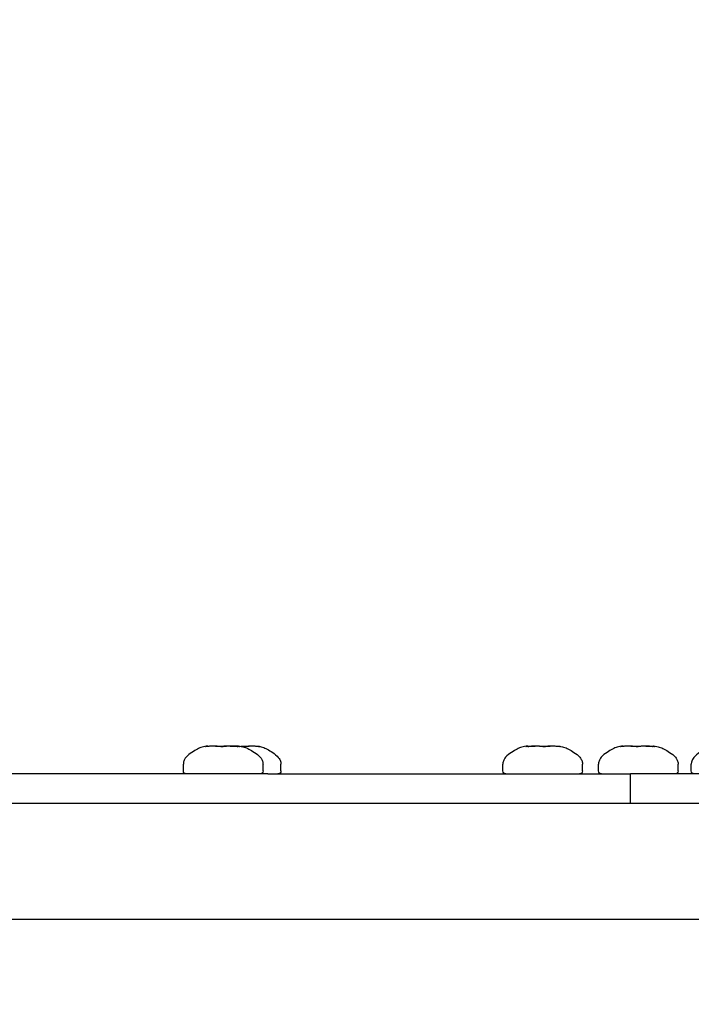
# Model space of a CAD drawing. Units: millimetres. Extents: x -3080 to 3951, y -2461 to 3142.
# Drawn here: x 580 to 649, y 405 to 507 of the extents above; entities that cross this region are included whole.
import ezdxf

# ---------------------------------------------------------------- set-up
doc = ezdxf.new("R2010")
doc.units = ezdxf.units.MM
doc.header["$LTSCALE"] = 0.2
doc.layers.add('HAGS-Dim Plan', color=7, linetype='Continuous', lineweight=100)
doc.layers.add('HAGS-Plan', color=7, linetype='Continuous')
doc.dimstyles.new('HAGS - Dim Plan', dxfattribs={"dimtxt": 300, "dimasz": 200, "dimexe": 0.18, "dimexo": 0.0625, "dimgap": 150, "dimtad": 0, "dimlfac": 0.001, "dimrnd": 0.05, "dimzin": 1, "dimdsep": 46, "dimtxsty": 'Standard', "dimblk": 'HAGS - Dim Plan arrow', "dimcen": 0.1, "dimse1": 1, "dimse2": 1, "dimclrd": 1, "dimadec": 0, "dimazin": 0, "dimtfac": 1, "dimtofl": 0, "dimtmove": 0, "dimatfit": 3, "dimfxl": 1, "dimtolj": 1, "dimtzin": 0, "dimarcsym": 0})

# ---------------------------------------------------------------- blocks, each defined once
blk = doc.blocks.new('HAGS - Dim Plan arrow')
at = {"color": 1, "lineweight": 0}
blk.add_lwpolyline([(0, 0, 0, 0.35, 0), (-1, 0, 0.015, 0.015, 0)], format="xyseb", dxfattribs=at)
blk = doc.blocks.new('*D11')
at = {"layer": 'Defpoints', "color": 0, "transparency": 16777216}
for p in [(400.69, 1900), (400.69, -1900), (3753.96, -1900)]:
    blk.add_point(p, dxfattribs=at)
at = {"layer": 'HAGS-Dim Plan', "color": 1, "lineweight": -2, "transparency": 16777216}
for p, q in [((3753.96, 1700), (3753.96, 725)), ((3753.96, -1700), (3753.96, -725))]:
    blk.add_line(p, q, dxfattribs=at)
at = {"layer": 'HAGS-Dim Plan', "color": 1, "lineweight": -2, "transparency": 16777216, "xscale": 200, "yscale": 200, "zscale": 200}
for p, rotation in [((3753.96, 1900), 90), ((3753.96, -1900), 270)]:
    blk.add_blockref('HAGS - Dim Plan arrow', p, dxfattribs=dict(at, rotation=rotation))
at = {"layer": 'HAGS-Dim Plan', "color": 0, "transparency": 16777216, "insert": (3753.96, 0), "char_height": 300, "attachment_point": 5, "rotation": 90}
blk.add_mtext('\\A1;3.80m', dxfattribs=at)
blk = doc.blocks.new('*D12')
at = {"layer": 'Defpoints', "color": 0, "transparency": 16777216}
for p in [(3080, 2945.07), (-3080, 440), (3080, 440)]:
    blk.add_point(p, dxfattribs=at)
at = {"layer": 'HAGS-Dim Plan', "color": 1, "lineweight": -2, "transparency": 16777216}
for p, q in [((-2880, 2945.07), (-700, 2945.07)), ((2880, 2945.07), (700, 2945.07))]:
    blk.add_line(p, q, dxfattribs=at)
at = {"layer": 'HAGS-Dim Plan', "color": 1, "lineweight": -2, "transparency": 16777216, "xscale": 200, "yscale": 200, "zscale": 200, "rotation": 180}
blk.add_blockref('HAGS - Dim Plan arrow', (-3080, 2945.07), dxfattribs=at)
at = {"layer": 'HAGS-Dim Plan', "color": 1, "lineweight": -2, "transparency": 16777216, "xscale": 200, "yscale": 200, "zscale": 200}
blk.add_blockref('HAGS - Dim Plan arrow', (3080, 2945.07), dxfattribs=at)
at = {"layer": 'HAGS-Dim Plan', "color": 0, "transparency": 16777216, "insert": (0, 2945.07), "char_height": 300, "attachment_point": 5}
blk.add_mtext('\\A1;6.15m', dxfattribs=at)
blk = doc.blocks.new('*D13')
at = {"layer": 'Defpoints', "color": 0, "transparency": 16777216}
for p in [(-2580, 2563.68), (-2580, 440), (2580, 440)]:
    blk.add_point(p, dxfattribs=at)
at = {"layer": 'HAGS-Dim Plan', "color": 1, "lineweight": -2, "transparency": 16777216}
for p, q in [((-2380, 2563.68), (-700, 2563.68)), ((2380, 2563.68), (700, 2563.68))]:
    blk.add_line(p, q, dxfattribs=at)
at = {"layer": 'HAGS-Dim Plan', "color": 1, "lineweight": -2, "transparency": 16777216, "xscale": 200, "yscale": 200, "zscale": 200, "rotation": 180}
blk.add_blockref('HAGS - Dim Plan arrow', (-2580, 2563.68), dxfattribs=at)
at = {"layer": 'HAGS-Dim Plan', "color": 1, "lineweight": -2, "transparency": 16777216, "xscale": 200, "yscale": 200, "zscale": 200}
blk.add_blockref('HAGS - Dim Plan arrow', (2580, 2563.68), dxfattribs=at)
at = {"layer": 'HAGS-Dim Plan', "color": 0, "transparency": 16777216, "insert": (0, 2563.68), "char_height": 300, "attachment_point": 5}
blk.add_mtext('\\A1;5.15m', dxfattribs=at)
blk = doc.blocks.new('*D14')
at = {"layer": 'Defpoints', "color": 0, "transparency": 16777216}
for p in [(-1421.44, 2197), (1443.45, 430.5), (-1421.44, 411.5)]:
    blk.add_point(p, dxfattribs=at)
at = {"layer": 'HAGS-Dim Plan', "color": 1, "lineweight": -2, "transparency": 16777216}
for p, q in [((-1221.44, 2197), (-738.99, 2197)), ((1243.45, 2197), (761.01, 2197))]:
    blk.add_line(p, q, dxfattribs=at)
at = {"layer": 'HAGS-Dim Plan', "color": 1, "lineweight": -2, "transparency": 16777216, "xscale": 200, "yscale": 200, "zscale": 200, "rotation": 180}
blk.add_blockref('HAGS - Dim Plan arrow', (-1421.44, 2197), dxfattribs=at)
at = {"layer": 'HAGS-Dim Plan', "color": 1, "lineweight": -2, "transparency": 16777216, "xscale": 200, "yscale": 200, "zscale": 200}
blk.add_blockref('HAGS - Dim Plan arrow', (1443.45, 2197), dxfattribs=at)
at = {"layer": 'HAGS-Dim Plan', "color": 0, "transparency": 16777216, "insert": (11.01, 2197), "char_height": 300, "attachment_point": 5}
blk.add_mtext('\\A1;2.85m', dxfattribs=at)

msp = doc.modelspace()

# ---------------------------------------------------------------- linework, layer by layer
at = {"layer": 'HAGS-Plan'}
for p, q in [((599.058, 431.863), (599.058, 431.824)), ((600.937, 431.861), (600.937, 431.851)), ((602.124, 431.863), (602.124, 431.807)), ((603.932, 431.861), (603.932, 431.838)), ((631.95, 431.863), (631.95, 431.809)), ((635.033, 431.863), (635.033, 431.818)), ((641.801, 431.863), (641.801, 431.824)), ((644.867, 431.863), (644.867, 431.807)), ((596.491, 429.3), (596.491, 430.014)), ((604.691, 429.3), (604.691, 430.014)), ((606.534, 429.3), (606.534, 430.014)), ((629.391, 429.3), (629.391, 430.014)), ((637.591, 429.3), (637.591, 430.014)), ((639.234, 429.3), (639.234, 430.014)), ((647.434, 429.3), (647.434, 430.014)), ((648.788, 429.3), (648.788, 430.014)), ((602.911, 429), (553.537, 429)), ((605.188, 429), (602.911, 429)), ((605.188, 429), (642.516, 429)), ((643.591, 429), (642.516, 429)), ((642.516, 426), (642.516, 429)), ((722.781, 429), (643.591, 429)), ((517.47, 426), (848.903, 426)), ((633.179, 414), (525.973, 414)), ((649.559, 414), (633.179, 414))]:
    msp.add_line(p, q, dxfattribs=at)
at = {"layer": 'HAGS-Plan', "extrusion": (0, 0, -1)}
for centre, start, end in [((-596.791, 429.3), 270, 360), ((-604.391, 429.3), 180, 270), ((-606.234, 429.3), 180, 270), ((-629.691, 429.3), 270, 360), ((-637.291, 429.3), 180, 270), ((-639.534, 429.3), 270, 0), ((-647.134, 429.3), 180, 270), ((-649.088, 429.3), 270, 360)]:
    msp.add_arc(centre, 0.3, start, end, dxfattribs=at)
at = {"layer": 'HAGS-Plan'}
for points, knots in [([(599.024, 431.861), (598.786, 431.84), (598.599, 431.807), (598.259, 431.708), (598.107, 431.642), (597.773, 431.463), (597.581, 431.352), (597.156, 431.073), (596.937, 430.905), (596.714, 430.64), (596.664, 430.568), (596.56, 430.382), (596.516, 430.263), (596.494, 430.096), (596.491, 430.055), (596.491, 430.014)], [0.23492698, 0.23492698, 0.23492698, 0.23492698, 0.38794159, 0.38794159, 0.54095619, 0.54095619, 0.69397079, 0.69397079, 0.8469854, 0.8469854, 0.89909355, 0.89909355, 0.97615903, 0.97615903, 1, 1, 1, 1]), ([(599.242, 431.842), (599.198, 431.838), (599.155, 431.833), (599.064, 431.824), (599.018, 431.82), (598.929, 431.812), (598.888, 431.809), (598.832, 431.806), (598.813, 431.805), (598.783, 431.805), (598.772, 431.806), (598.754, 431.808), (598.751, 431.811), (598.76, 431.818), (598.774, 431.823), (598.816, 431.833), (598.84, 431.837), (598.87, 431.842)], [-0.11287836, -0.11287836, -0.11287836, -0.11287836, -0.09964208, -0.09964208, -0.08435996, -0.08435996, -0.06765966, -0.06765966, -0.05649569, -0.05649569, -0.0456806, -0.0456806, -0.03067511, -0.03067511, -0.01405936, -0.01405936, -0.000001, -0.000001, -0.000001, -0.000001]), ([(598.87, 431.842), (598.897, 431.846), (598.922, 431.849), (598.963, 431.855), (598.981, 431.857), (599.012, 431.86), (599.025, 431.861), (599.044, 431.863), (599.051, 431.863), (599.054, 431.863)], [0.000001, 0.000001, 0.000001, 0.000001, 0.012625869, 0.012625869, 0.024105425, 0.024105425, 0.036983238, 0.036983238, 0.048103507, 0.048103507, 0.048103507, 0.048103507]), ([(599.976, 431.842), (599.959, 431.847), (599.938, 431.851), (599.887, 431.857), (599.856, 431.859), (599.783, 431.862), (599.739, 431.863), (599.648, 431.863), (599.603, 431.862), (599.507, 431.86), (599.457, 431.858), (599.352, 431.851), (599.297, 431.847), (599.242, 431.842)], [0.000001, 0.000001, 0.000001, 0.000001, 0.014905115, 0.014905115, 0.030352123, 0.030352123, 0.048048735, 0.048048735, 0.063890577, 0.063890577, 0.079650439, 0.079650439, 0.096239907, 0.096239907, 0.096239907, 0.096239907]), ([(599.808, 431.861), (599.858, 431.862), (599.907, 431.863), (600.008, 431.863), (600.059, 431.862), (600.147, 431.859), (600.185, 431.857), (600.253, 431.851), (600.283, 431.847), (600.309, 431.842)], [0.032546748, 0.032546748, 0.032546748, 0.032546748, 0.0480479, 0.0480479, 0.065727853, 0.065727853, 0.081262474, 0.081262474, 0.096238922, 0.096238922, 0.096238922, 0.096238922]), ([(600.397, 431.805), (600.353, 431.805), (600.309, 431.806), (600.221, 431.81), (600.178, 431.813), (600.104, 431.82), (600.073, 431.823), (600.017, 431.832), (599.993, 431.837), (599.976, 431.842)], [-0.056434505, -0.056434505, -0.056434505, -0.056434505, -0.043069119, -0.043069119, -0.028265759, -0.028265759, -0.014830603, -0.014830603, -0.000001, -0.000001, -0.000001, -0.000001]), ([(600.309, 431.842), (600.334, 431.837), (600.366, 431.832), (600.435, 431.824), (600.472, 431.82), (600.537, 431.814), (600.564, 431.812), (600.591, 431.811)], [-0.056428991, -0.056428991, -0.056428991, -0.056428991, -0.041650263, -0.041650263, -0.028258813, -0.028258813, -0.019683615, -0.019683615, -0.019683615, -0.019683615]), ([(600.874, 431.842), (600.848, 431.837), (600.817, 431.832), (600.747, 431.824), (600.71, 431.82), (600.626, 431.813), (600.579, 431.81), (600.486, 431.806), (600.441, 431.805), (600.397, 431.805)], [-0.056428991, -0.056428991, -0.056428991, -0.056428991, -0.041650263, -0.041650263, -0.028258813, -0.028258813, -0.013402537, -0.013402537, 0, 0, 0, 0]), ([(600.873, 431.842), (600.895, 431.847), (600.911, 431.851), (600.932, 431.857), (600.937, 431.86), (600.936, 431.862), (600.931, 431.863), (600.909, 431.863), (600.891, 431.862), (600.846, 431.859), (600.82, 431.857), (600.789, 431.853), (600.788, 431.853), (600.786, 431.853)], [0.000001, 0.000001, 0.000001, 0.000001, 0.016444029, 0.016444029, 0.032218038, 0.032218038, 0.0480479, 0.0480479, 0.065727853, 0.065727853, 0.081262474, 0.081262474, 0.08196127, 0.08196127, 0.08196127, 0.08196127]), ([(601.697, 431.842), (601.643, 431.847), (601.589, 431.851), (601.481, 431.857), (601.429, 431.86), (601.327, 431.862), (601.276, 431.863), (601.175, 431.863), (601.124, 431.862), (601.035, 431.859), (600.997, 431.857), (600.929, 431.851), (600.899, 431.847), (600.874, 431.842)], [0.000001, 0.000001, 0.000001, 0.000001, 0.016444029, 0.016444029, 0.032218038, 0.032218038, 0.0480479, 0.0480479, 0.065727853, 0.065727853, 0.081262474, 0.081262474, 0.096238922, 0.096238922, 0.096238922, 0.096238922]), ([(601.327, 431.862), (601.356, 431.863), (601.384, 431.863), (601.424, 431.863), (601.437, 431.863), (601.45, 431.863)], [0.03748822, 0.03748822, 0.03748822, 0.03748822, 0.048048735, 0.048048735, 0.053424308, 0.053424308, 0.053424308, 0.053424308]), ([(601.375, 431.861), (601.41, 431.862), (601.449, 431.863), (601.534, 431.863), (601.58, 431.862), (601.676, 431.86), (601.726, 431.858), (601.83, 431.851), (601.885, 431.847), (601.94, 431.842)], [0.032543076, 0.032543076, 0.032543076, 0.032543076, 0.048048735, 0.048048735, 0.063890577, 0.063890577, 0.079650439, 0.079650439, 0.096239907, 0.096239907, 0.096239907, 0.096239907]), ([(602.282, 431.815), (602.279, 431.813), (602.272, 431.811), (602.254, 431.808), (602.243, 431.807), (602.213, 431.805), (602.194, 431.805), (602.147, 431.806), (602.118, 431.807), (602.033, 431.811), (601.973, 431.816), (601.872, 431.825), (601.835, 431.828), (601.764, 431.835), (601.73, 431.839), (601.697, 431.842)], [-0.082671054, -0.082671054, -0.082671054, -0.082671054, -0.072805703, -0.072805703, -0.063933879, -0.063933879, -0.053393677, -0.053393677, -0.041379184, -0.041379184, -0.021452187, -0.021452187, -0.010217173, -0.010217173, -0.000001, -0.000001, -0.000001, -0.000001]), ([(602.124, 431.86), (602.104, 431.861), (602.083, 431.861), (602.024, 431.863), (601.985, 431.863), (601.904, 431.863), (601.862, 431.863), (601.783, 431.861), (601.744, 431.86), (601.706, 431.858)], [0.028002666, 0.028002666, 0.028002666, 0.028002666, 0.035255289, 0.035255289, 0.048051986, 0.048051986, 0.06083845, 0.06083845, 0.07232257, 0.07232257, 0.07232257, 0.07232257]), ([(601.94, 431.842), (601.974, 431.839), (602.008, 431.835), (602.069, 431.829), (602.097, 431.826), (602.124, 431.824)], [-0.082665807, -0.082665807, -0.082665807, -0.082665807, -0.072469925, -0.072469925, -0.063629248, -0.063629248, -0.063629248, -0.063629248]), ([(602.158, 431.861), (602.156, 431.861), (602.153, 431.862), (602.14, 431.863), (602.133, 431.863), (602.124, 431.863), (602.123, 431.863), (602.129, 431.861), (602.136, 431.859), (602.165, 431.853), (602.19, 431.849), (602.223, 431.842)], [0.032556572, 0.032556572, 0.032556572, 0.032556572, 0.035255289, 0.035255289, 0.048051986, 0.048051986, 0.06083845, 0.06083845, 0.075663182, 0.075663182, 0.096247146, 0.096247146, 0.096247146, 0.096247146]), ([(602.158, 431.861), (602.396, 431.84), (602.583, 431.807), (602.923, 431.708), (603.075, 431.642), (603.409, 431.463), (603.602, 431.352), (604.026, 431.073), (604.245, 430.905), (604.468, 430.64), (604.519, 430.568), (604.623, 430.382), (604.666, 430.263), (604.688, 430.096), (604.691, 430.055), (604.691, 430.014)], [0.23492698, 0.23492698, 0.23492698, 0.23492698, 0.38794159, 0.38794159, 0.54095619, 0.54095619, 0.69397079, 0.69397079, 0.8469854, 0.8469854, 0.89909355, 0.89909355, 0.97615903, 0.97615903, 1, 1, 1, 1]), ([(602.223, 431.842), (602.247, 431.837), (602.264, 431.832), (602.284, 431.823), (602.287, 431.818), (602.282, 431.815)], [-0.030185587, -0.030185587, -0.030185587, -0.030185587, -0.015041168, -0.015041168, -0.000001, -0.000001, -0.000001, -0.000001]), ([(602.435, 431.828), (602.438, 431.828), (602.44, 431.828), (602.479, 431.833), (602.513, 431.837), (602.541, 431.842)], [-0.014917163, -0.014917163, -0.014917163, -0.014917163, -0.014059355, -0.014059355, -0.000001, -0.000001, -0.000001, -0.000001]), ([(602.541, 431.842), (602.566, 431.846), (602.594, 431.849), (602.652, 431.855), (602.681, 431.857), (602.747, 431.86), (602.784, 431.861), (602.855, 431.863), (602.89, 431.863), (602.925, 431.863)], [0.000001, 0.000001, 0.000001, 0.000001, 0.012625869, 0.012625869, 0.024105425, 0.024105425, 0.036983238, 0.036983238, 0.048103507, 0.048103507, 0.048103507, 0.048103507]), ([(603.211, 431.842), (603.203, 431.839), (603.192, 431.835), (603.161, 431.828), (603.141, 431.825), (603.076, 431.816), (603.025, 431.811), (602.932, 431.807), (602.895, 431.806), (602.822, 431.805), (602.787, 431.805), (602.723, 431.807), (602.693, 431.808), (602.631, 431.811), (602.599, 431.813), (602.568, 431.815)], [-0.082665807, -0.082665807, -0.082665807, -0.082665807, -0.072469925, -0.072469925, -0.061260328, -0.061260328, -0.041328051, -0.041328051, -0.029304478, -0.029304478, -0.01876608, -0.01876608, -0.0098807, -0.0098807, -0.000001, -0.000001, -0.000001, -0.000001]), ([(602.925, 431.863), (602.96, 431.863), (602.996, 431.863), (603.074, 431.861), (603.117, 431.86), (603.193, 431.857), (603.226, 431.855), (603.258, 431.853)], [0.000001, 0.000001, 0.000001, 0.000001, 0.011122263, 0.011122263, 0.024001269, 0.024001269, 0.033832697, 0.033832697, 0.033832697, 0.033832697]), ([(603.888, 431.842), (603.839, 431.847), (603.791, 431.851), (603.695, 431.857), (603.647, 431.859), (603.55, 431.862), (603.502, 431.863), (603.418, 431.863), (603.382, 431.862), (603.318, 431.86), (603.291, 431.858), (603.244, 431.851), (603.225, 431.847), (603.211, 431.842)], [0.000001, 0.000001, 0.000001, 0.000001, 0.014905115, 0.014905115, 0.030352123, 0.030352123, 0.048048735, 0.048048735, 0.063890577, 0.063890577, 0.079650439, 0.079650439, 0.096239907, 0.096239907, 0.096239907, 0.096239907]), ([(604.301, 431.805), (604.287, 431.805), (604.267, 431.806), (604.215, 431.81), (604.181, 431.813), (604.109, 431.82), (604.071, 431.823), (603.985, 431.832), (603.937, 431.837), (603.888, 431.842)], [-0.056434505, -0.056434505, -0.056434505, -0.056434505, -0.043069119, -0.043069119, -0.028265759, -0.028265759, -0.014830603, -0.014830603, -0.000001, -0.000001, -0.000001, -0.000001]), ([(603.932, 431.861), (603.932, 431.861), (603.932, 431.861), (603.932, 431.862), (603.937, 431.863), (603.959, 431.863), (603.977, 431.862), (604.023, 431.859), (604.048, 431.857), (604.107, 431.851), (604.139, 431.847), (604.175, 431.842)], [0.032076659, 0.032076659, 0.032076659, 0.032076659, 0.032218038, 0.032218038, 0.0480479, 0.0480479, 0.065727853, 0.065727853, 0.081262474, 0.081262474, 0.096238922, 0.096238922, 0.096238922, 0.096238922]), ([(604.082, 431.853), (604.303, 431.83), (604.48, 431.795), (604.806, 431.692), (604.955, 431.624), (605.286, 431.443), (605.479, 431.331), (605.894, 431.054), (606.106, 430.888), (606.321, 430.627), (606.369, 430.557), (606.47, 430.373), (606.511, 430.255), (606.532, 430.091), (606.534, 430.053), (606.534, 430.014)], [0.25264662, 0.25264662, 0.25264662, 0.25264662, 0.4021173, 0.4021173, 0.55158797, 0.55158797, 0.70105865, 0.70105865, 0.85052932, 0.85052932, 0.90150176, 0.90150176, 0.97761445, 0.97761445, 1, 1, 1, 1]), ([(604.175, 431.842), (604.21, 431.837), (604.24, 431.832), (604.285, 431.824), (604.302, 431.82), (604.324, 431.813), (604.329, 431.81), (604.323, 431.806), (604.315, 431.805), (604.301, 431.805)], [-0.056428991, -0.056428991, -0.056428991, -0.056428991, -0.041650263, -0.041650263, -0.028258813, -0.028258813, -0.013402537, -0.013402537, 0, 0, 0, 0]), ([(631.941, 431.863), (631.7, 431.842), (631.51, 431.809), (631.168, 431.711), (631.015, 431.645), (630.68, 431.467), (630.488, 431.356), (630.062, 431.076), (629.841, 430.909), (629.616, 430.642), (629.565, 430.571), (629.46, 430.384), (629.417, 430.265), (629.394, 430.097), (629.391, 430.056), (629.391, 430.014)], [0.2313269, 0.2313269, 0.2313269, 0.2313269, 0.38506152, 0.38506152, 0.53879614, 0.53879614, 0.69253076, 0.69253076, 0.84626538, 0.84626538, 0.89860841, 0.89860841, 0.97586888, 0.97586888, 1, 1, 1, 1]), ([(631.839, 431.805), (631.814, 431.805), (631.795, 431.806), (631.767, 431.81), (631.759, 431.813), (631.758, 431.82), (631.763, 431.823), (631.787, 431.832), (631.806, 431.837), (631.832, 431.842)], [-0.056434505, -0.056434505, -0.056434505, -0.056434505, -0.043069119, -0.043069119, -0.028265759, -0.028265759, -0.014830603, -0.014830603, -0.000001, -0.000001, -0.000001, -0.000001]), ([(631.832, 431.842), (631.858, 431.847), (631.88, 431.851), (631.916, 431.857), (631.929, 431.859), (631.948, 431.862), (631.952, 431.863), (631.947, 431.863), (631.945, 431.863), (631.941, 431.863)], [0.000001, 0.000001, 0.000001, 0.000001, 0.014905115, 0.014905115, 0.030352123, 0.030352123, 0.048048735, 0.048048735, 0.056008602, 0.056008602, 0.056008602, 0.056008602]), ([(632.322, 431.842), (632.273, 431.837), (632.224, 431.832), (632.132, 431.824), (632.089, 431.82), (632.004, 431.813), (631.962, 431.81), (631.892, 431.806), (631.863, 431.805), (631.839, 431.805)], [-0.056428991, -0.056428991, -0.056428991, -0.056428991, -0.041650263, -0.041650263, -0.028258813, -0.028258813, -0.013402537, -0.013402537, 0, 0, 0, 0]), ([(631.95, 431.818), (631.984, 431.821), (632.021, 431.825), (632.104, 431.833), (632.15, 431.837), (632.197, 431.842)], [-0.025819923, -0.025819923, -0.025819923, -0.025819923, -0.014059355, -0.014059355, -0.000001, -0.000001, -0.000001, -0.000001]), ([(632.197, 431.842), (632.239, 431.846), (632.281, 431.849), (632.36, 431.855), (632.397, 431.857), (632.476, 431.86), (632.516, 431.861), (632.588, 431.863), (632.621, 431.863), (632.652, 431.863)], [0.000001, 0.000001, 0.000001, 0.000001, 0.012625869, 0.012625869, 0.024105425, 0.024105425, 0.036983238, 0.036983238, 0.048103507, 0.048103507, 0.048103507, 0.048103507]), ([(633.126, 431.842), (633.1, 431.847), (633.069, 431.851), (633, 431.857), (632.962, 431.86), (632.88, 431.862), (632.835, 431.863), (632.736, 431.863), (632.681, 431.862), (632.574, 431.859), (632.522, 431.857), (632.421, 431.851), (632.371, 431.847), (632.322, 431.842)], [0.000001, 0.000001, 0.000001, 0.000001, 0.016444029, 0.016444029, 0.032218038, 0.032218038, 0.0480479, 0.0480479, 0.065727853, 0.065727853, 0.081262474, 0.081262474, 0.096238922, 0.096238922, 0.096238922, 0.096238922]), ([(633.837, 431.815), (633.81, 431.813), (633.781, 431.811), (633.723, 431.808), (633.694, 431.807), (633.631, 431.805), (633.596, 431.805), (633.521, 431.806), (633.481, 431.807), (633.378, 431.811), (633.317, 431.816), (633.235, 431.825), (633.208, 431.828), (633.162, 431.835), (633.143, 431.839), (633.126, 431.842)], [-0.082671054, -0.082671054, -0.082671054, -0.082671054, -0.072805703, -0.072805703, -0.063933879, -0.063933879, -0.053393677, -0.053393677, -0.041379184, -0.041379184, -0.021452187, -0.021452187, -0.010217173, -0.010217173, -0.000001, -0.000001, -0.000001, -0.000001]), ([(633.491, 431.807), (633.495, 431.807), (633.498, 431.807), (633.556, 431.809), (633.608, 431.812), (633.702, 431.82), (633.743, 431.824), (633.809, 431.833), (633.835, 431.838), (633.856, 431.842)], [-0.046404009, -0.046404009, -0.046404009, -0.046404009, -0.045356474, -0.045356474, -0.028768501, -0.028768501, -0.013339412, -0.013339412, -0.000001, -0.000001, -0.000001, -0.000001]), ([(634.027, 431.842), (634.008, 431.837), (633.981, 431.832), (633.917, 431.823), (633.879, 431.818), (633.837, 431.815)], [-0.030185587, -0.030185587, -0.030185587, -0.030185587, -0.015041168, -0.015041168, -0.000001, -0.000001, -0.000001, -0.000001]), ([(633.856, 431.842), (633.882, 431.847), (633.913, 431.851), (633.982, 431.857), (634.02, 431.86), (634.102, 431.862), (634.147, 431.863), (634.218, 431.863), (634.242, 431.863), (634.266, 431.863)], [0.000001, 0.000001, 0.000001, 0.000001, 0.016444029, 0.016444029, 0.032218038, 0.032218038, 0.0480479, 0.0480479, 0.056008827, 0.056008827, 0.056008827, 0.056008827]), ([(634.786, 431.842), (634.718, 431.849), (634.65, 431.853), (634.536, 431.859), (634.489, 431.861), (634.404, 431.863), (634.367, 431.863), (634.295, 431.863), (634.261, 431.863), (634.193, 431.861), (634.159, 431.859), (634.088, 431.853), (634.053, 431.849), (634.027, 431.842)], [0.000001, 0.000001, 0.000001, 0.000001, 0.020389909, 0.020389909, 0.035255289, 0.035255289, 0.048051986, 0.048051986, 0.06083845, 0.06083845, 0.075663182, 0.075663182, 0.096247146, 0.096247146, 0.096247146, 0.096247146]), ([(635.07, 431.815), (635.028, 431.818), (634.982, 431.823), (634.886, 431.832), (634.836, 431.837), (634.786, 431.842)], [-0.030188304, -0.030188304, -0.030188304, -0.030188304, -0.015136564, -0.015136564, -0.000001, -0.000001, -0.000001, -0.000001]), ([(635.033, 431.863), (635.033, 431.863), (635.033, 431.863), (635.036, 431.863), (635.044, 431.862), (635.07, 431.86), (635.088, 431.858), (635.134, 431.851), (635.163, 431.847), (635.196, 431.842)], [0.044056165, 0.044056165, 0.044056165, 0.044056165, 0.048048735, 0.048048735, 0.063890577, 0.063890577, 0.079650439, 0.079650439, 0.096239907, 0.096239907, 0.096239907, 0.096239907]), ([(635.042, 431.863), (635.283, 431.842), (635.472, 431.809), (635.815, 431.711), (635.968, 431.645), (636.303, 431.467), (636.495, 431.356), (636.921, 431.076), (637.142, 430.909), (637.366, 430.642), (637.417, 430.571), (637.522, 430.384), (637.566, 430.265), (637.588, 430.097), (637.591, 430.056), (637.591, 430.014)], [0.2313269, 0.2313269, 0.2313269, 0.2313269, 0.38506152, 0.38506152, 0.53879614, 0.53879614, 0.69253076, 0.69253076, 0.84626538, 0.84626538, 0.89860841, 0.89860841, 0.97586888, 0.97586888, 1, 1, 1, 1]), ([(635.196, 431.842), (635.217, 431.839), (635.235, 431.835), (635.265, 431.828), (635.278, 431.825), (635.301, 431.816), (635.303, 431.811), (635.284, 431.807), (635.273, 431.806), (635.243, 431.805), (635.225, 431.805), (635.188, 431.807), (635.168, 431.808), (635.124, 431.811), (635.098, 431.813), (635.07, 431.815)], [-0.082665807, -0.082665807, -0.082665807, -0.082665807, -0.072469925, -0.072469925, -0.061260328, -0.061260328, -0.041328051, -0.041328051, -0.029304478, -0.029304478, -0.01876608, -0.01876608, -0.0098807, -0.0098807, -0.000001, -0.000001, -0.000001, -0.000001]), ([(641.767, 431.861), (641.529, 431.84), (641.342, 431.807), (641.002, 431.708), (640.85, 431.642), (640.516, 431.463), (640.324, 431.352), (639.899, 431.073), (639.68, 430.905), (639.457, 430.64), (639.407, 430.568), (639.303, 430.382), (639.259, 430.263), (639.237, 430.096), (639.234, 430.055), (639.234, 430.014)], [0.23492698, 0.23492698, 0.23492698, 0.23492698, 0.38794159, 0.38794159, 0.54095619, 0.54095619, 0.69397079, 0.69397079, 0.8469854, 0.8469854, 0.89909355, 0.89909355, 0.97615903, 0.97615903, 1, 1, 1, 1]), ([(641.985, 431.842), (641.941, 431.838), (641.898, 431.833), (641.807, 431.824), (641.761, 431.82), (641.672, 431.812), (641.631, 431.809), (641.575, 431.806), (641.556, 431.805), (641.526, 431.805), (641.515, 431.806), (641.497, 431.808), (641.494, 431.811), (641.503, 431.818), (641.517, 431.823), (641.559, 431.833), (641.583, 431.837), (641.613, 431.842)], [-0.11287836, -0.11287836, -0.11287836, -0.11287836, -0.09964208, -0.09964208, -0.08435996, -0.08435996, -0.06765966, -0.06765966, -0.05649569, -0.05649569, -0.0456806, -0.0456806, -0.03067511, -0.03067511, -0.01405936, -0.01405936, -0.000001, -0.000001, -0.000001, -0.000001]), ([(641.613, 431.842), (641.64, 431.846), (641.665, 431.849), (641.706, 431.855), (641.724, 431.857), (641.755, 431.86), (641.768, 431.861), (641.787, 431.863), (641.794, 431.863), (641.797, 431.863)], [0.000001, 0.000001, 0.000001, 0.000001, 0.012625869, 0.012625869, 0.024105425, 0.024105425, 0.036983238, 0.036983238, 0.048103507, 0.048103507, 0.048103507, 0.048103507]), ([(642.719, 431.842), (642.702, 431.847), (642.681, 431.851), (642.63, 431.857), (642.599, 431.859), (642.526, 431.862), (642.482, 431.863), (642.391, 431.863), (642.346, 431.862), (642.25, 431.86), (642.2, 431.858), (642.095, 431.851), (642.04, 431.847), (641.985, 431.842)], [0.000001, 0.000001, 0.000001, 0.000001, 0.014905115, 0.014905115, 0.030352123, 0.030352123, 0.048048735, 0.048048735, 0.063890577, 0.063890577, 0.079650439, 0.079650439, 0.096239907, 0.096239907, 0.096239907, 0.096239907]), ([(642.551, 431.861), (642.601, 431.862), (642.65, 431.863), (642.751, 431.863), (642.802, 431.862), (642.89, 431.859), (642.928, 431.857), (642.996, 431.851), (643.026, 431.847), (643.052, 431.842)], [0.032546748, 0.032546748, 0.032546748, 0.032546748, 0.0480479, 0.0480479, 0.065727853, 0.065727853, 0.081262474, 0.081262474, 0.096238922, 0.096238922, 0.096238922, 0.096238922]), ([(643.14, 431.805), (643.096, 431.805), (643.052, 431.806), (642.964, 431.81), (642.921, 431.813), (642.847, 431.82), (642.816, 431.823), (642.76, 431.832), (642.736, 431.837), (642.719, 431.842)], [-0.056434505, -0.056434505, -0.056434505, -0.056434505, -0.043069119, -0.043069119, -0.028265759, -0.028265759, -0.014830603, -0.014830603, -0.000001, -0.000001, -0.000001, -0.000001]), ([(643.052, 431.842), (643.077, 431.837), (643.109, 431.832), (643.178, 431.824), (643.215, 431.82), (643.28, 431.814), (643.307, 431.812), (643.334, 431.811)], [-0.056428991, -0.056428991, -0.056428991, -0.056428991, -0.041650263, -0.041650263, -0.028258813, -0.028258813, -0.019683615, -0.019683615, -0.019683615, -0.019683615]), ([(643.617, 431.842), (643.591, 431.837), (643.56, 431.832), (643.49, 431.824), (643.453, 431.82), (643.369, 431.813), (643.322, 431.81), (643.229, 431.806), (643.184, 431.805), (643.14, 431.805)], [-0.056428991, -0.056428991, -0.056428991, -0.056428991, -0.041650263, -0.041650263, -0.028258813, -0.028258813, -0.013402537, -0.013402537, 0, 0, 0, 0]), ([(644.44, 431.842), (644.386, 431.847), (644.332, 431.851), (644.224, 431.857), (644.172, 431.86), (644.07, 431.862), (644.019, 431.863), (643.918, 431.863), (643.867, 431.862), (643.778, 431.859), (643.74, 431.857), (643.672, 431.851), (643.642, 431.847), (643.617, 431.842)], [0.000001, 0.000001, 0.000001, 0.000001, 0.016444029, 0.016444029, 0.032218038, 0.032218038, 0.0480479, 0.0480479, 0.065727853, 0.065727853, 0.081262474, 0.081262474, 0.096238922, 0.096238922, 0.096238922, 0.096238922]), ([(644.118, 431.861), (644.153, 431.862), (644.192, 431.863), (644.277, 431.863), (644.323, 431.862), (644.419, 431.86), (644.469, 431.858), (644.573, 431.851), (644.628, 431.847), (644.683, 431.842)], [0.032543076, 0.032543076, 0.032543076, 0.032543076, 0.048048735, 0.048048735, 0.063890577, 0.063890577, 0.079650439, 0.079650439, 0.096239907, 0.096239907, 0.096239907, 0.096239907]), ([(645.025, 431.815), (645.022, 431.813), (645.015, 431.811), (644.997, 431.808), (644.986, 431.807), (644.956, 431.805), (644.937, 431.805), (644.89, 431.806), (644.861, 431.807), (644.776, 431.811), (644.716, 431.816), (644.615, 431.825), (644.578, 431.828), (644.507, 431.835), (644.473, 431.839), (644.44, 431.842)], [-0.082671054, -0.082671054, -0.082671054, -0.082671054, -0.072805703, -0.072805703, -0.063933879, -0.063933879, -0.053393677, -0.053393677, -0.041379184, -0.041379184, -0.021452187, -0.021452187, -0.010217173, -0.010217173, -0.000001, -0.000001, -0.000001, -0.000001]), ([(644.683, 431.842), (644.717, 431.839), (644.751, 431.835), (644.812, 431.829), (644.84, 431.826), (644.867, 431.824)], [-0.082665807, -0.082665807, -0.082665807, -0.082665807, -0.072469925, -0.072469925, -0.063629248, -0.063629248, -0.063629248, -0.063629248]), ([(644.901, 431.861), (644.899, 431.861), (644.896, 431.862), (644.883, 431.863), (644.876, 431.863), (644.867, 431.863), (644.866, 431.863), (644.872, 431.861), (644.879, 431.859), (644.908, 431.853), (644.933, 431.849), (644.966, 431.842)], [0.032556572, 0.032556572, 0.032556572, 0.032556572, 0.035255289, 0.035255289, 0.048051986, 0.048051986, 0.06083845, 0.06083845, 0.075663182, 0.075663182, 0.096247146, 0.096247146, 0.096247146, 0.096247146]), ([(644.901, 431.861), (645.139, 431.84), (645.326, 431.807), (645.666, 431.708), (645.818, 431.642), (646.152, 431.463), (646.345, 431.352), (646.769, 431.073), (646.988, 430.905), (647.211, 430.64), (647.262, 430.568), (647.366, 430.382), (647.409, 430.263), (647.431, 430.096), (647.434, 430.055), (647.434, 430.014)], [0.23492698, 0.23492698, 0.23492698, 0.23492698, 0.38794159, 0.38794159, 0.54095619, 0.54095619, 0.69397079, 0.69397079, 0.8469854, 0.8469854, 0.89909355, 0.89909355, 0.97615903, 0.97615903, 1, 1, 1, 1]), ([(644.966, 431.842), (644.99, 431.837), (645.007, 431.832), (645.027, 431.823), (645.03, 431.818), (645.025, 431.815)], [-0.030185587, -0.030185587, -0.030185587, -0.030185587, -0.015041168, -0.015041168, -0.000001, -0.000001, -0.000001, -0.000001]), ([(651.24, 431.853), (651.019, 431.83), (650.842, 431.795), (650.516, 431.692), (650.367, 431.624), (650.036, 431.443), (649.844, 431.331), (649.428, 431.054), (649.216, 430.888), (649.002, 430.627), (648.953, 430.557), (648.853, 430.373), (648.811, 430.255), (648.791, 430.091), (648.788, 430.053), (648.788, 430.014)], [0.25264662, 0.25264662, 0.25264662, 0.25264662, 0.4021173, 0.4021173, 0.55158797, 0.55158797, 0.70105865, 0.70105865, 0.85052932, 0.85052932, 0.90150176, 0.90150176, 0.97761445, 0.97761445, 1, 1, 1, 1])]:
    msp.add_open_spline(points, degree=3, knots=knots, dxfattribs=at)
for points in [[(599.054, 431.863), (599.057, 431.863), (599.058, 431.863), (599.058, 431.863)], [(600.786, 431.853), (600.69, 431.843), (600.602, 431.831), (600.52, 431.816)], [(600.873, 431.842), (600.873, 431.842), (600.873, 431.842), (600.873, 431.842)], [(602.568, 431.815), (602.522, 431.818), (602.479, 431.822), (602.44, 431.827)], [(632.652, 431.863), (632.674, 431.863), (632.695, 431.863), (632.716, 431.863)], [(641.797, 431.863), (641.8, 431.863), (641.801, 431.863), (641.801, 431.863)]]:
    msp.add_open_spline(points, degree=3, dxfattribs=at)

# ---------------------------------------------------------------- dimensions: what is measured, and where the dimension line sits
at = {"layer": 'HAGS-Dim Plan'}
for base, p1, p2, picture, middle in [((3080, 2945.07), (-3080, 440), (3080, 440), '*D12', (0, 2945.07)), ((-2580, 2563.684), (2580, 440), (-2580, 440), '*D13', (0, 2563.684)), ((-1421.438, 2197.003), (1443.448, 430.5), (-1421.438, 411.5), '*D14', (11.005, 2197.003))]:
    dim = msp.add_linear_dim(base=base, p1=p1, p2=p2, dimstyle='HAGS - Dim Plan', override={"dimpost": 'm'}, dxfattribs=at)
    dim.commit()
    dim.dimension.update_dxf_attribs({"geometry": picture, "text_midpoint": middle})
dim = msp.add_linear_dim(base=(3753.956, -1900), p1=(400.691, 1900), p2=(400.691, -1900), angle=90, dimstyle='HAGS - Dim Plan', override={"dimpost": 'm'}, dxfattribs=at)
dim.commit()
dim.dimension.update_dxf_attribs({"geometry": '*D11', "text_midpoint": (3753.956, 0)})

doc.saveas('drawing.dxf')
